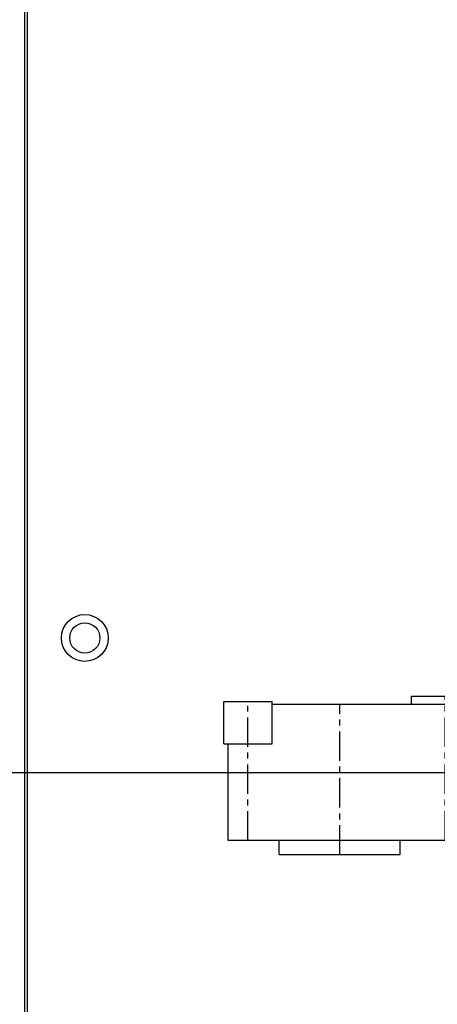
# Model space of a CAD drawing. Extents: x 0 to 3753, y -111 to 1816.
# Drawn here: x 238 to 256, y 32 to 74 of the extents above; entities that cross this region are included whole.
import ezdxf

# ---------------------------------------------------------------- set-up
doc = ezdxf.new("R2010")
doc.units = 0
doc.header["$MEASUREMENT"] = 0
doc.linetypes.add('CENTER', pattern=[2, 1.25, -0.25, 0.25, -0.25])
for name, color, linetype in [('CENTER', 4, 'CENTER'), ('DATUM_LINES', 7, 'CONTINUOUS'), ('DOORS', 8, 'CONTINUOUS'), ('HOSE', 62, 'CONTINUOUS'), ('ISO-20', 1, 'CONTINUOUS'), ('P03648_PUMP', 3, 'CONTINUOUS'), ('PUMP', 3, 'CONTINUOUS')]:
    doc.layers.add(name, color=color, linetype=linetype)

# ---------------------------------------------------------------- blocks, each defined once
blk = doc.blocks.new('DOORFRT')
at = {"layer": 'DOORS'}
for p, q in [((2, 80), (2, 0)), ((2.125, 79.875), (2.125, 0.625))]:
    blk.add_line(p, q, dxfattribs=at)
for radius in [1, 0.644]:
    blk.add_circle((4.58, 40.312), radius, dxfattribs=at)
blk = doc.blocks.new('A$C68400364')
at = {"layer": 'CENTER'}
for p, q in [((9.45, 0.595), (9.45, 6.75)), ((1.03, 0.595), (1.03, 6.405)), ((4.95, 0), (4.95, 6.405))]:
    blk.add_line(p, q, dxfattribs=at)
at = {"layer": 'PUMP'}
for p, q in [((8.01, 6.75), (10.89, 6.75)), ((8.01, 6.405), (8.01, 6.75)), ((10.89, 6.405), (10.89, 6.75)), ((0, 6.526), (2.06, 6.526)), ((0, 4.716), (0, 6.526)), ((2.06, 4.716), (2.06, 6.526)), ((2.06, 6.405), (10.95, 6.405)), ((10.33, 0.595), (10.33, 6.405)), ((10.95, 0.595), (10.95, 6.405)), ((0, 4.716), (2.06, 4.716)), ((0.19, 0.595), (0.19, 4.716)), ((10.95, 0.595), (0.19, 0.595)), ((2.37, 0), (2.37, 0.595)), ((7.53, 0), (7.53, 0.595)), ((2.37, 0), (7.53, 0))]:
    blk.add_line(p, q, dxfattribs=at)
blk = doc.blocks.new('DATUM')
at = {"layer": 'DATUM_LINES'}
blk.add_line((-1779.6, 0), (3206.1, 0), dxfattribs=at)
blk = doc.blocks.new('A$C05596A67')
at = {"layer": 'DATUM_LINES', "xscale": 0.039370079, "yscale": 0.039370079, "zscale": 0.039370079}
blk.add_blockref('DATUM', (73.784, 71.05), dxfattribs=at)

msp = doc.modelspace()

# ---------------------------------------------------------------- block references
at = {"layer": 'HOSE'}
msp.add_blockref('A$C05596A67', (220.1005, -29.4693), dxfattribs=at)
at = {"layer": 'ISO-20'}
msp.add_blockref('DOORFRT', (236.125, 7), dxfattribs=at)
at = {"layer": 'P03648_PUMP'}
msp.add_blockref('A$C68400364', (246.6309, 38.0811), dxfattribs=at)

doc.saveas('drawing.dxf')
